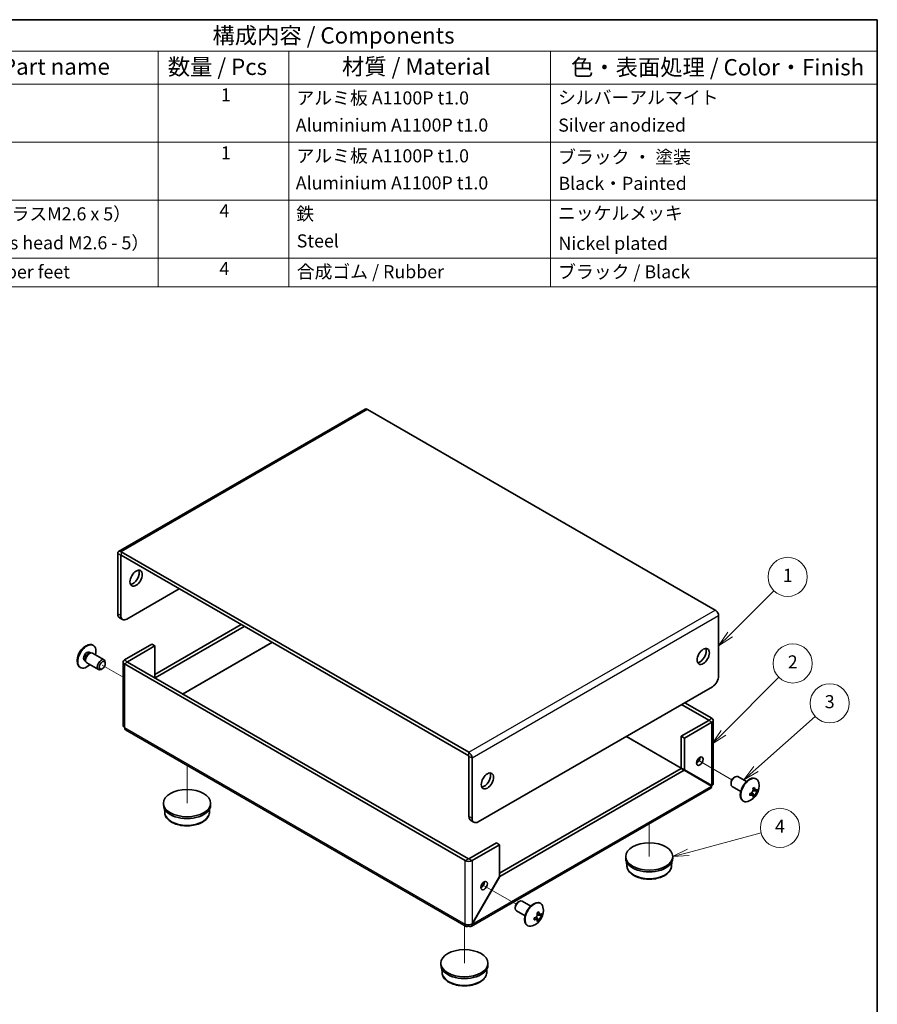
# Model space of a CAD drawing. Units: millimetres. Extents: x 22 to 1801, y 12 to 434.
# Drawn here: x 411 to 608, y 207 to 434 of the extents above; entities that cross this region are included whole.
import ezdxf

# ---------------------------------------------------------------- set-up
doc = ezdxf.new("R2010")
doc.units = ezdxf.units.MM
doc.header["$LTSCALE"] = 1.5
for name, color, linetype, lineweight in [('Border (ISO)', 7, 'Continuous', 35), ('Symbol (ISO)', 7, 'Continuous', 18), ('Symbol (TK)', 100, 'Continuous', 18), ('Tweak Trail (ISO)', 7, 'Continuous', 18), ('Visible (ISO)', 7, 'Continuous', 35), ('Visible Narrow (ISO)', 7, 'Continuous', 25)]:
    doc.layers.add(name, color=color, linetype=linetype, lineweight=lineweight)
doc.styles.add('Note Text (TK)', font='MS PGothic.ttf')
doc.styles.add('Note Text (TK2)', font='MS PGothic.ttf')

# ---------------------------------------------------------------- blocks, each defined once
blk = doc.blocks.new('図面枠 tk図枠')
at = {"layer": 'Border (ISO)'}
for p, q in [((14.5, 289), (405.5, 289)), ((405.5, 289), (405.5, 8))]:
    blk.add_line(p, q, dxfattribs=at)
blk = doc.blocks.new('バルーン1')
at = {"layer": 'Symbol (TK)', "color": 100}
for p, q in [((382.99, 194.92), (389.68, 201.61)), ((382.64, 195.27), (381.23, 193.15)), ((382.99, 194.92), (381.23, 193.15)), ((381.23, 193.15), (383.35, 194.57))]:
    blk.add_line(p, q, dxfattribs=at)
at = {"layer": 'Symbol (TK)'}
blk.add_circle((391.79, 203.72), 3, dxfattribs=at)
at = {"layer": 'Symbol (TK)', "color": 7, "insert": (391.79, 203.7), "char_height": 2, "attachment_point": 5, "style": 'Note Text (TK2)'}
blk.add_mtext('1', dxfattribs=at)
blk = doc.blocks.new('バルーン2')
at = {"layer": 'Symbol (TK)', "color": 100}
for p, q in [((381.96, 179.87), (390.44, 188.36)), ((381.6, 180.22), (380.19, 178.1)), ((381.96, 179.87), (380.19, 178.1)), ((380.19, 178.1), (382.31, 179.52))]:
    blk.add_line(p, q, dxfattribs=at)
at = {"layer": 'Symbol (TK)'}
blk.add_circle((392.56, 190.47), 3, dxfattribs=at)
at = {"layer": 'Symbol (TK)', "color": 7, "insert": (392.56, 190.45), "char_height": 2, "attachment_point": 5, "style": 'Note Text (TK2)'}
blk.add_mtext('2', dxfattribs=at)
blk = doc.blocks.new('バルーン3')
at = {"layer": 'Symbol (TK)', "color": 100}
for p, q in [((386.93, 174.3), (395.98, 182.37)), ((386.59, 174.68), (385.06, 172.64)), ((386.93, 174.3), (385.06, 172.64)), ((385.06, 172.64), (387.26, 173.93))]:
    blk.add_line(p, q, dxfattribs=at)
at = {"layer": 'Symbol (TK)'}
blk.add_circle((398.22, 184.37), 3, dxfattribs=at)
at = {"layer": 'Symbol (TK)', "color": 7, "insert": (398.22, 184.36), "char_height": 2, "attachment_point": 5, "style": 'Note Text (TK2)'}
blk.add_mtext('3', dxfattribs=at)
blk = doc.blocks.new('バルーン4')
at = {"layer": 'Symbol (TK)', "color": 100}
for p, q in [((376.61, 161.55), (387.72, 164.53)), ((376.48, 162.03), (374.19, 160.9)), ((376.61, 161.55), (374.19, 160.9)), ((374.19, 160.9), (376.74, 161.07))]:
    blk.add_line(p, q, dxfattribs=at)
at = {"layer": 'Symbol (TK)'}
blk.add_circle((390.61, 165.3), 3, dxfattribs=at)
at = {"layer": 'Symbol (TK)', "color": 7, "insert": (390.61, 165.29), "char_height": 2, "attachment_point": 5, "style": 'Note Text (TK2)'}
blk.add_mtext('4', dxfattribs=at)
blk = doc.blocks.new('構成内容 _ Components')
at = {"layer": 'Symbol (ISO)'}
for p, q in [((405.5, 289), (240.5, 289)), ((405.5, 289), (405.5, 284.16)), ((405.5, 284.16), (240.5, 284.16)), ((295.5, 284.16), (295.5, 279.12)), ((315.5, 284.16), (315.5, 279.12)), ((355.5, 284.16), (355.5, 279.12)), ((405.5, 284.16), (405.5, 279.12)), ((405.5, 279.12), (240.5, 279.12)), ((295.5, 279.12), (295.5, 248.09)), ((315.5, 279.12), (315.5, 248.09)), ((355.5, 279.12), (355.5, 248.09)), ((405.5, 279.12), (405.5, 248.09)), ((405.5, 270.25), (240.5, 270.25)), ((405.5, 261.39), (240.5, 261.39)), ((405.5, 252.52), (240.5, 252.52)), ((405.5, 248.09), (240.5, 248.09))]:
    blk.add_line(p, q, dxfattribs=at)
at = {"layer": 'Symbol (ISO)', "color": 7, "attachment_point": 7}
for s, insert, char_height, style in [('構成内容 / Components', (303.81, 284.56), 2.5, 'Note Text (TK)'), ('名称 / Part name', (261.92, 279.79), 2.5, 'Note Text (TK)'), ('数量 / Pcs', (296.97, 279.76), 2.5, 'Note Text (TK)'), ('材質 / Material', (323.62, 279.8), 2.5, 'Note Text (TK)'), ('色・表面処理 / Color・Finish', (358.65, 279.69), 2.5, 'Note Text (TK)'), ('1', (305.1, 275.87), 2, 'Note Text (TK2)'), ('アルミ板 A1100P t1.0', (316.65, 275.4), 2, 'Note Text (TK2)'), ('シルバーアルマイト', (356.65, 275.47), 2, 'Note Text (TK2)'), ('Aluminium A1100P t1.0', (316.54, 271.25), 2, 'Note Text (TK2)'), ('Silver anodized', (356.69, 271.24), 2, 'Note Text (TK2)'), ('1', (305.1, 267), 2, 'Note Text (TK2)'), ('アルミ板 A1100P t1.0', (316.65, 266.54), 2, 'Note Text (TK2)'), ('ブラック ・ 塗装', (356.67, 266.36), 2, 'Note Text (TK2)'), ('Aluminium A1100P t1.0', (316.54, 262.39), 2, 'Note Text (TK2)'), ('Black・Painted', (356.72, 262.33), 2, 'Note Text (TK2)'), ('4', (304.87, 258.14), 2, 'Note Text (TK2)'), ('取付ビス（トラスM2.6 x 5）', (256.69, 257.66), 2, 'Note Text (TK2)'), ('鉄', (316.62, 257.67), 2, 'Note Text (TK2)'), ('ニッケルメッキ', (356.65, 257.77), 2, 'Note Text (TK2)'), ('Screw（Truss head M2.6 - 5）', (256.69, 253.23), 2, 'Note Text (TK2)'), ('Steel', (316.69, 253.52), 2, 'Note Text (TK2)'), ('Nickel plated', (356.73, 253.15), 2, 'Note Text (TK2)'), ('ゴム足 / Rubber feet', (256.65, 248.78), 2, 'Note Text (TK2)'), ('4', (304.87, 249.28), 2, 'Note Text (TK2)'), ('合成ゴム / Rubber', (316.69, 248.81), 2, 'Note Text (TK2)'), ('ブラック / Black', (356.67, 248.79), 2, 'Note Text (TK2)')]:
    blk.add_mtext(s, dxfattribs=dict(at, insert=insert, char_height=char_height, style=style))

msp = doc.modelspace()

# ---------------------------------------------------------------- linework, layer by layer
at = {"layer": 'Tweak Trail (ISO)'}
for p, q in [((435.1853, 282.5229), (430.4163, 285.2763)), ((449.8617, 262.3281), (449.8617, 253.637)), ((567.5419, 263.2615), (574.8862, 259.0213)), ((555.9277, 248.9376), (555.9277, 241.3896)), ((518.0445, 234.6842), (525.3887, 230.4439)), ((513.5013, 225.5858), (513.5013, 216.8947))]:
    msp.add_line(p, q, dxfattribs=at)
at = {"layer": 'Visible (ISO)'}
for p, q in [((490.7482, 344.0777), (434.1796, 311.4178)), ((491.2982, 344.0232), (571.0598, 297.9728)), ((433.9518, 310.9143), (433.9518, 297.1155)), ((434.6589, 296.7072), (434.6589, 310.506)), ((514.4913, 265.3129), (434.7296, 311.3633)), ((514.4913, 264.4964), (434.7296, 310.5468)), ((436.0732, 295.8907), (448.094, 302.831)), ((435.0732, 295.7917), (434.366, 296.1999)), ((571.8377, 296.6256), (571.8377, 282.8268)), ((462.3068, 294.6252), (442.5078, 283.1942)), ((463.0139, 294.2169), (442.5578, 282.4066)), ((428.2615, 289.9267), (428.3558, 289.8723)), ((441.8007, 290.1344), (435.5075, 286.501)), ((442.5078, 289.7262), (436.2146, 286.0928)), ((442.5078, 289.7262), (441.8007, 290.1344)), ((442.5078, 282.4355), (442.5078, 289.7262)), ((427.4328, 288.2736), (427.6961, 288.1215)), ((427.5568, 288.1095), (427.873, 288.1368)), ((428.1633, 288.0782), (430.8357, 286.5352)), ((425.3115, 284.8172), (425.4058, 284.7627)), ((426.3288, 286.3614), (426.5921, 286.2094)), ((426.5329, 286.3361), (426.6674, 286.0485)), ((426.8633, 285.8265), (429.5357, 284.2836)), ((431.105, 285.6739), (431.105, 285.9401)), ((435.1853, 286.052), (435.1853, 271.4655)), ((435.5075, 285.6029), (513.7135, 240.4506)), ((436.2146, 286.0111), (514.4206, 240.8589)), ((430.4163, 284.4811), (430.1857, 284.3479)), ((442.4828, 282.3921), (442.5078, 282.4355)), ((442.5578, 282.4066), (442.5078, 282.4355)), ((442.5328, 282.3633), (442.5578, 282.4066)), ((570.4234, 280.3773), (516.6833, 249.3504)), ((569.5749, 272.7022), (563.3524, 276.2948)), ((570.282, 273.1105), (564.0595, 276.7031)), ((563.2817, 268.9872), (569.5749, 272.6206)), ((563.9888, 268.5789), (570.282, 272.2123)), ((570.6042, 272.6614), (570.6042, 258.075)), ((513.9413, 225.3318), (435.7353, 270.484)), ((563.2817, 268.9872), (563.9888, 268.5789)), ((563.2817, 261.6964), (563.2817, 268.9872)), ((563.9888, 261.2882), (563.9888, 268.5789)), ((514.562, 250.5752), (514.562, 264.374)), ((515.2691, 250.1669), (515.2691, 263.9657)), ((521.5624, 237.5521), (563.2317, 261.6098)), ((521.6124, 236.7644), (563.9388, 261.2016)), ((563.2317, 261.6098), (563.9388, 261.2016)), ((563.2817, 261.6964), (563.9888, 261.2882)), ((563.9388, 261.2016), (570.232, 257.5682)), ((570.282, 257.6548), (563.9888, 261.2882)), ((574.6845, 258.3425), (574.6845, 258.0763)), ((575.3732, 259.5354), (575.6037, 259.6685)), ((578.2347, 258.5892), (576.2537, 259.7329)), ((580.478, 259.1993), (580.3837, 259.2537)), ((570.0292, 257.0791), (515.0663, 225.3462)), ((576.9347, 256.3375), (574.9537, 257.4812)), ((580.0599, 255.2249), (579.4985, 256.1355)), ((579.6915, 256.4698), (580.7608, 256.4389)), ((444.4617, 253.637), (444.4617, 253.2288)), ((455.2617, 253.637), (455.2617, 253.2288)), ((577.528, 254.0897), (577.4337, 254.1441)), ((444.7381, 251.4457), (444.6701, 252.3711)), ((454.9853, 251.4457), (455.0534, 252.3711)), ((514.9762, 249.6596), (515.6833, 249.2514)), ((520.8553, 244.4923), (514.562, 240.8589)), ((520.8553, 244.4923), (521.5624, 244.084)), ((515.2691, 240.4506), (521.5624, 244.084)), ((521.5624, 244.084), (521.5624, 236.7933)), ((550.5277, 241.3896), (550.5277, 240.9813)), ((550.8042, 239.1983), (550.7361, 240.1237)), ((561.0513, 239.1983), (561.1194, 240.1237)), ((561.3277, 241.3896), (561.3277, 240.9813)), ((521.5624, 236.7933), (515.2691, 225.8931)), ((515.3191, 225.8642), (521.6124, 236.7644)), ((521.5624, 236.7933), (521.6124, 236.7644)), ((525.8757, 230.958), (526.1063, 231.0911)), ((528.7372, 230.0118), (526.7563, 231.1555)), ((530.9805, 230.6219), (530.8862, 230.6763)), ((525.187, 229.7651), (525.187, 229.4989)), ((527.4372, 227.7601), (525.4563, 228.9038)), ((530.5624, 226.6475), (530.0011, 227.5582)), ((530.1941, 227.8924), (531.2634, 227.8615)), ((514.4913, 225.3863), (514.4913, 225.6782)), ((515.2691, 225.8931), (515.3191, 225.8642)), ((528.0305, 225.5123), (527.9362, 225.5667)), ((508.1013, 216.8947), (508.1013, 216.4864)), ((508.3778, 214.7034), (508.3097, 215.6288)), ((518.6249, 214.7034), (518.693, 215.6288)), ((518.9013, 216.8947), (518.9013, 216.4864))]:
    msp.add_line(p, q, dxfattribs=at)
for centre, start, end in [((428.3657, 286.4602), 107.666701, 192.333299), ((577.4238, 257.5562), 287.666701, 12.333299), ((527.9263, 228.9788), 287.666701, 12.333299)]:
    msp.add_arc(centre, 3.7, start, end, dxfattribs=at)
for centre, major_axis, ratio, start_param, end_param in [((491.2982, 343.1251), (-0.55, 0.9526), 0.57735027, 5.49778714, 6.28318531), ((434.7296, 310.4652), (-0.55, 0.9526), 0.57735027, 5.49778714, 7.06858347), ((434.7296, 310.4652), (-0.05, 0.0866), 0.57735027, 5.49778714, 7.06858347), ((437.4874, 305.6887), (-1, -1.7321), 0.57735027, 0.36136712, 2.78022553), ((435.366, 297.932), (-1, -1.7321), 0.57735027, 5.49778714, 6.28318531), ((436.0732, 297.5237), (-1, -1.7321), 0.57735027, 5.49778714, 7.06858347), ((571.0598, 297.0747), (0.55, -0.9526), 0.57735027, 0.78539816, 2.35619449), ((426.7865, 287.3719), (1.475, 2.5548), 0.57735027, 0, 3.14159265), ((426.8808, 287.3175), (1.475, 2.5548), 0.57735027, 5.16874277, 10.5392205), ((426.8808, 287.3175), (0.552, 0.9561), 0.57735027, 0, 3.14159265), ((427.2512, 287.1036), (0.552, 0.9561), 0.57735027, 0.38329468, 2.75829798), ((427.5133, 286.9523), (0.65, 1.1258), 0.57735027, 0, 3.14159265), ((567.595, 287.7258), (-1, -1.7321), 0.57735027, 0.36136712, 2.78022553), ((430.1857, 285.4094), (-0.65, -1.1258), 0.57735027, 2.35619449, 7.06858347), ((436.2853, 286.052), (-1.1, 0), 0.57735027, 5.49778714, 7.06858347), ((436.2853, 286.052), (-0.1, 0), 0.57735027, 5.49778714, 7.06858347), ((570.4234, 282.0103), (-1, -1.7321), 0.57735027, 0.78539816, 2.35619449), ((569.5042, 272.6614), (0.1, 0), 0.57735027, 5.49778714, 7.06858347), ((569.5042, 272.6614), (1.1, 0), 0.57735027, 5.49778714, 7.06858347), ((436.2853, 271.4367), (-0.55, -0.9526), 0.57735027, 5.49778714, 6.28318531), ((514.4913, 264.4148), (-0.55, 0.9526), 0.57735027, 3.92699082, 5.49778714), ((514.4913, 264.4148), (-0.05, 0.0866), 0.57735027, 3.92699082, 5.49778714), ((566.8172, 263.6799), (0.5282, 0.915), 0.57735027, 3.87484786, 5.5499301), ((518.0975, 259.1484), (-1, -1.7321), 0.57735027, 0.36136712, 2.78022553), ((569.5042, 258.0461), (0.05, 0.0866), 0.57735027, 4.1887902, 5.23598776), ((569.5042, 258.0461), (-0.55, -0.9526), 0.57735027, 1.52532611, 1.61626654), ((575.6037, 258.607), (0.65, 1.1258), 0.57735027, 0, 3.14159265), ((575.3732, 258.7401), (0.487, 0.8435), 0.57735027, 0.78539816, 2.35619449), ((578.9087, 256.6989), (-1.475, -2.5548), 0.57735027, 3.14159265, 6.28318531), ((579.003, 256.6445), (-1.475, -2.5548), 0.57735027, 2.57671927, 6.84805869), ((577.4238, 257.7624), (3.6914, 0), 0.57735027, 5.15413144, 5.16889579), ((578.8316, 257.5968), (-0.0987, 3.4196), 0.04075771, 4.02244464, 4.17019755), ((577.4238, 257.3501), (-3.6914, 0), 0.57735027, 2.01253879, 2.02730314), ((578.0925, 256.3167), (3.0108, 1.6243), 0.04075771, 5.25458041, 5.40233332), ((577.2453, 257.4531), (-1.8457, 3.1968), 0.57735027, 4.25588217, 4.27064652), ((577.6023, 257.6593), (1.8457, -3.1968), 0.57735027, 1.11428952, 1.12905387), ((577.4238, 257.7624), (3.6914, 0), 0.57735027, 5.8266785, 5.84144285), ((577.4238, 257.3501), (-3.6914, 0), 0.57735027, 2.68508584, 2.69985019), ((577.3534, 256.7434), (3.4082, -0.295), 0.81547868, 6.27978636, 6.42753927), ((449.8617, 253.2288), (5.4, 0), 0.57735027, 3.14159265, 6.28318531), ((578.0925, 258.0236), (1.9596, -2.8041), 0.81547868, 6.13883135, 6.28658425), ((577.2453, 257.4531), (-1.8457, 3.1968), 0.57735027, 3.58333511, 3.59809946), ((577.6023, 257.6593), (1.8457, -3.1968), 0.57735027, 0.44174246, 0.45650681), ((515.9762, 251.3917), (-1, -1.7321), 0.57735027, 5.49778714, 6.28318531), ((516.6833, 250.9834), (-1, -1.7321), 0.57735027, 5.49778714, 7.06858347), ((514.4913, 240.8997), (1.1, 0), 0.57735027, 3.92699082, 5.49778714), ((514.4913, 240.8997), (-0.1, 0), 0.57735027, 0.78539816, 2.35619449), ((555.9277, 240.9813), (5.4, 0), 0.57735027, 3.14159265, 6.28318531), ((517.3197, 235.1026), (0.5282, 0.915), 0.57735027, 3.87484786, 5.5499301), ((526.1063, 230.0296), (0.65, 1.1258), 0.57735027, 0, 3.14159265), ((525.8757, 230.1628), (0.487, 0.8435), 0.57735027, 0.78539816, 2.35619449), ((529.4112, 228.1215), (-1.475, -2.5548), 0.57735027, 3.14159265, 6.28318531), ((529.5055, 228.0671), (-1.475, -2.5548), 0.57735027, 2.57671927, 6.84805869), ((528.595, 227.7393), (3.0108, 1.6243), 0.04075771, 5.25458041, 5.40233332), ((527.7478, 228.8758), (-1.8457, 3.1968), 0.57735027, 4.25588217, 4.27064652), ((528.1049, 229.0819), (1.8457, -3.1968), 0.57735027, 1.11428952, 1.12905387), ((527.9263, 229.185), (3.6914, 0), 0.57735027, 5.15413144, 5.16889579), ((529.3341, 229.0195), (-0.0987, 3.4196), 0.04075771, 4.02244464, 4.17019755), ((527.9263, 228.7727), (-3.6914, 0), 0.57735027, 2.01253879, 2.02730314), ((528.595, 229.4462), (1.9596, -2.8041), 0.81547868, 6.13883135, 6.28658425), ((527.7478, 228.8758), (-1.8457, 3.1968), 0.57735027, 3.58333511, 3.59809946), ((528.1049, 229.0819), (1.8457, -3.1968), 0.57735027, 0.44174246, 0.45650681), ((527.9263, 229.185), (3.6914, 0), 0.57735027, 5.8266785, 5.84144285), ((527.9263, 228.7727), (-3.6914, 0), 0.57735027, 2.68508584, 2.69985019), ((527.856, 228.166), (3.4082, -0.295), 0.81547868, 6.27978636, 6.42753927), ((514.4913, 226.2844), (-0.55, -0.9526), 0.57735027, 5.49778714, 7.06858347), ((513.5013, 216.4864), (5.4, 0), 0.57735027, 3.14159265, 6.28318531)]:
    msp.add_ellipse(centre, major_axis=major_axis, ratio=ratio, start_param=start_param, end_param=end_param, dxfattribs=at)
for centre, major_axis in [((438.1945, 305.2804), (-1, -1.7321)), ((568.3021, 287.3175), (-1, -1.7321)), ((430.4163, 285.2763), (0.487, 0.8435)), ((567.5243, 263.2717), (-0.5283, -0.915)), ((518.8046, 258.7401), (-1, -1.7321)), ((449.8617, 253.637), (-5.4, 0)), ((555.9277, 241.3896), (-5.4, 0)), ((518.0268, 234.6943), (-0.5283, -0.915)), ((513.5013, 216.8947), (-5.4, 0))]:
    msp.add_ellipse(centre, major_axis=major_axis, ratio=0.57735027, dxfattribs=at)
for points in [[(435.5075, 270.9876), (435.3038, 271.1148), (435.1955, 271.2905), (435.1931, 271.466)], [(570.232, 257.5682), (570.2404, 257.3379), (570.159, 257.1658), (570.0249, 257.0856)]]:
    msp.add_open_spline(points, degree=3, dxfattribs=at)
for points, knots in [([(570.5964, 258.0745), (570.5981, 257.9684), (570.5508, 257.8623), (570.4513, 257.7716), (570.4044, 257.7288), (570.3473, 257.6894), (570.282, 257.6548)], [0.785398163, 0.785398163, 0.785398163, 0.785398163, 1.318911723, 1.318911723, 1.318911723, 1.570796327, 1.570796327, 1.570796327, 1.570796327]), ([(579.7155, 257.0004), (579.7312, 256.9385), (579.7402, 256.8733), (579.7444, 256.7373), (579.7386, 256.6674), (579.7066, 256.502), (579.6724, 256.398), (579.5461, 256.1794), (579.4688, 256.098), (579.3508, 255.9959), (579.2923, 255.9559), (579.1735, 255.8919), (579.1125, 255.8668), (579.051, 255.8494)], [0, 0, 0, 0, 0.020545841, 0.020545841, 0.042497378, 0.042497378, 0.072301369, 0.072301369, 0.104563411, 0.104563411, 0.131615145, 0.131615145, 0.157418947, 0.157418947, 0.157418947, 0.157418947]), ([(579.051, 255.4371), (579.1125, 255.4545), (579.1735, 255.4672), (579.2923, 255.4833), (579.3508, 255.4863), (579.4688, 255.4795), (579.5461, 255.4665), (579.6724, 255.3938), (579.7066, 255.3469), (579.7386, 255.2624), (579.7444, 255.2233), (579.7402, 255.1402), (579.7312, 255.0973), (579.7155, 255.0534)], [0, 0, 0, 0, 0.020550426, 0.020550426, 0.042094869, 0.042094869, 0.067791708, 0.067791708, 0.091530629, 0.091530629, 0.109015504, 0.109015504, 0.125380525, 0.125380525, 0.125380525, 0.125380525]), ([(579.2579, 255.9379), (579.3191, 255.8583), (579.3784, 255.7761), (579.4783, 255.638), (579.5191, 255.5816), (579.6009, 255.4719), (579.6436, 255.4161), (579.6816, 255.3717)], [0.053677911, 0.053677911, 0.053677911, 0.053677911, 0.0863621079, 0.0863621079, 0.1089682534, 0.1089682534, 0.1317915863, 0.1317915863, 0.1317915863, 0.1317915863]), ([(580.4456, 256.6926), (580.4101, 256.6991), (580.371, 256.7051), (580.2494, 256.7216), (580.1614, 256.7305), (579.964, 256.751), (579.8516, 256.761), (579.7418, 256.7754)], [0, 0, 0, 0, 0.0136167848, 0.0136167848, 0.0421083326, 0.0421083326, 0.0780266903, 0.0780266903, 0.0780266903, 0.0780266903]), ([(580.7372, 256.8229), (580.7069, 256.7873), (580.6741, 256.7582), (580.6047, 256.7135), (580.5673, 256.6981), (580.4845, 256.6844), (580.4254, 256.6871), (580.2999, 256.7593), (580.2506, 256.8147), (580.1803, 256.9215), (580.1536, 256.9729), (580.1077, 257.0852), (580.0883, 257.1445), (580.0726, 257.2066)], [0, 0, 0, 0, 0.02060484, 0.02060484, 0.042205462, 0.042205462, 0.067916828, 0.067916828, 0.091625792, 0.091625792, 0.109086261, 0.109086261, 0.125421704, 0.125421704, 0.125421704, 0.125421704]), ([(580.0726, 255.2596), (580.0883, 255.3036), (580.1079, 255.3528), (580.1535, 255.4592), (580.1802, 255.5179), (580.2451, 255.651), (580.2948, 255.7479), (580.4202, 255.9652), (580.4777, 256.0553), (580.5672, 256.1881), (580.6041, 256.2403), (580.6742, 256.3338), (580.7069, 256.375), (580.7372, 256.4106)], [0, 0, 0, 0, 0.02060484, 0.02060484, 0.042205462, 0.042205462, 0.067916828, 0.067916828, 0.091625792, 0.091625792, 0.109086261, 0.109086261, 0.125421704, 0.125421704, 0.125421704, 0.125421704]), ([(444.7381, 251.4457), (444.7616, 251.1268), (444.8611, 250.814), (445.2003, 250.2098), (445.4521, 249.923), (446.0968, 249.3938), (446.5025, 249.1584), (447.4141, 248.7775), (447.9217, 248.6336), (448.9801, 248.4512), (449.5305, 248.4121), (450.6226, 248.4397), (451.1642, 248.5062), (452.1907, 248.7407), (452.6752, 248.909), (453.5405, 249.3396), (453.9212, 249.6023), (454.521, 250.2033), (454.7458, 250.5405), (454.9337, 251.0817), (454.9719, 251.2629), (454.9853, 251.4457)], [3.96942996, 3.96942996, 3.96942996, 3.96942996, 4.24042373, 4.24042373, 4.53999623, 4.53999623, 4.87126582, 4.87126582, 5.207753, 5.207753, 5.54164221, 5.54164221, 5.87456038, 5.87456038, 6.20908658, 6.20908658, 6.5457849, 6.5457849, 6.87077984, 6.87077984, 7.02614433, 7.02614433, 7.02614433, 7.02614433]), ([(550.8042, 239.1983), (550.8276, 238.8793), (550.9271, 238.5665), (551.2663, 237.9623), (551.5181, 237.6755), (552.1628, 237.1463), (552.5685, 236.911), (553.4801, 236.53), (553.9877, 236.3862), (555.0462, 236.2038), (555.5965, 236.1646), (556.6886, 236.1923), (557.2303, 236.2588), (558.2567, 236.4933), (558.7412, 236.6616), (559.6065, 237.0921), (559.9872, 237.3549), (560.587, 237.9558), (560.8118, 238.293), (560.9997, 238.8342), (561.0379, 239.0154), (561.0513, 239.1983)], [3.96942996, 3.96942996, 3.96942996, 3.96942996, 4.24042373, 4.24042373, 4.53999623, 4.53999623, 4.87126582, 4.87126582, 5.207753, 5.207753, 5.54164221, 5.54164221, 5.87456038, 5.87456038, 6.20908658, 6.20908658, 6.5457849, 6.5457849, 6.87077984, 6.87077984, 7.02614433, 7.02614433, 7.02614433, 7.02614433]), ([(530.2181, 228.423), (530.2337, 228.3611), (530.2427, 228.296), (530.2469, 228.1599), (530.2411, 228.09), (530.2091, 227.9246), (530.175, 227.8206), (530.0486, 227.602), (529.9713, 227.5206), (529.8534, 227.4185), (529.7949, 227.3785), (529.6761, 227.3146), (529.615, 227.2895), (529.5535, 227.272)], [0, 0, 0, 0, 0.020545841, 0.020545841, 0.042497378, 0.042497378, 0.072301369, 0.072301369, 0.104563411, 0.104563411, 0.131615145, 0.131615145, 0.157418947, 0.157418947, 0.157418947, 0.157418947]), ([(531.2397, 228.2455), (531.2094, 228.2099), (531.1766, 228.1809), (531.1072, 228.1361), (531.0698, 228.1208), (530.987, 228.107), (530.9279, 228.1097), (530.8024, 228.182), (530.7531, 228.2373), (530.6828, 228.3441), (530.6561, 228.3955), (530.6102, 228.5078), (530.5908, 228.5671), (530.5752, 228.6292)], [0, 0, 0, 0, 0.02060484, 0.02060484, 0.042205462, 0.042205462, 0.067916828, 0.067916828, 0.091625792, 0.091625792, 0.109086261, 0.109086261, 0.125421704, 0.125421704, 0.125421704, 0.125421704]), ([(529.5535, 226.8597), (529.615, 226.8771), (529.6761, 226.8898), (529.7948, 226.9059), (529.8533, 226.9089), (529.9713, 226.9022), (530.0486, 226.8891), (530.1749, 226.8164), (530.2091, 226.7695), (530.2411, 226.685), (530.2469, 226.6459), (530.2427, 226.5628), (530.2337, 226.5199), (530.2181, 226.476)], [0, 0, 0, 0, 0.020550426, 0.020550426, 0.042094869, 0.042094869, 0.067791708, 0.067791708, 0.091530629, 0.091530629, 0.109015504, 0.109015504, 0.125380525, 0.125380525, 0.125380525, 0.125380525]), ([(529.7604, 227.3605), (529.8216, 227.2809), (529.8809, 227.1987), (529.9809, 227.0607), (530.0216, 227.0043), (530.1034, 226.8945), (530.1462, 226.8387), (530.1842, 226.7943)], [0.053677911, 0.053677911, 0.053677911, 0.053677911, 0.0863621079, 0.0863621079, 0.1089682534, 0.1089682534, 0.1317915863, 0.1317915863, 0.1317915863, 0.1317915863]), ([(530.9482, 228.1152), (530.9126, 228.1217), (530.8735, 228.1278), (530.7519, 228.1442), (530.6639, 228.1532), (530.4665, 228.1737), (530.3549, 228.1851), (530.2452, 228.1996)], [0, 0, 0, 0, 0.0136167848, 0.0136167848, 0.0421083326, 0.0421083326, 0.0780266903, 0.0780266903, 0.0780266903, 0.0780266903]), ([(530.5752, 226.6822), (530.5908, 226.7262), (530.6104, 226.7754), (530.656, 226.8819), (530.6827, 226.9405), (530.7476, 227.0736), (530.7974, 227.1705), (530.9228, 227.3878), (530.9802, 227.4779), (531.0697, 227.6107), (531.1067, 227.6629), (531.1767, 227.7564), (531.2094, 227.7976), (531.2397, 227.8332)], [0, 0, 0, 0, 0.02060484, 0.02060484, 0.042205462, 0.042205462, 0.067916828, 0.067916828, 0.091625792, 0.091625792, 0.109086261, 0.109086261, 0.125421704, 0.125421704, 0.125421704, 0.125421704]), ([(515.2691, 225.8931), (514.9272, 225.6795), (514.3483, 225.621), (513.9319, 225.7468), (513.8524, 225.7709), (513.7788, 225.8007), (513.7135, 225.8353)], [0, 0, 0, 0, 1.31891172, 1.31891172, 1.31891172, 1.57079633, 1.57079633, 1.57079633, 1.57079633]), ([(514.4913, 225.3863), (514.8472, 225.1969), (515.1873, 225.3086), (515.2865, 225.6499), (515.3055, 225.7151), (515.3164, 225.7872), (515.3191, 225.8642)], [0, 0, 0, 0, 1.31891172, 1.31891172, 1.31891172, 1.57079633, 1.57079633, 1.57079633, 1.57079633]), ([(508.3778, 214.7034), (508.4012, 214.3844), (508.5007, 214.0716), (508.8399, 213.4674), (509.0917, 213.1806), (509.7364, 212.6514), (510.1421, 212.4161), (511.0537, 212.0351), (511.5613, 211.8913), (512.6198, 211.7089), (513.1701, 211.6697), (514.2622, 211.6974), (514.8038, 211.7639), (515.8303, 211.9984), (516.3148, 212.1667), (517.1801, 212.5972), (517.5608, 212.86), (518.1606, 213.4609), (518.3854, 213.7981), (518.5733, 214.3393), (518.6115, 214.5205), (518.6249, 214.7034)], [3.96942996, 3.96942996, 3.96942996, 3.96942996, 4.24042373, 4.24042373, 4.53999623, 4.53999623, 4.87126582, 4.87126582, 5.207753, 5.207753, 5.54164221, 5.54164221, 5.87456038, 5.87456038, 6.20908658, 6.20908658, 6.5457849, 6.5457849, 6.87077984, 6.87077984, 7.02614433, 7.02614433, 7.02614433, 7.02614433])]:
    msp.add_open_spline(points, degree=3, knots=knots, dxfattribs=at)
at = {"layer": 'Visible Narrow (ISO)'}
for p, q in [((491.2982, 344.0232), (434.7296, 311.3633)), ((434.6589, 310.506), (433.9518, 310.9143)), ((434.7296, 310.5468), (434.6589, 310.506)), ((434.7296, 311.3633), (434.7296, 310.5468)), ((434.6589, 296.7072), (433.9518, 297.1155)), ((514.4913, 265.3129), (571.0598, 297.9728)), ((571.8377, 296.6256), (515.2691, 263.9657)), ((448.8011, 278.7443), (469.3072, 290.5835)), ((469.4486, 290.5019), (448.9425, 278.6627)), ((435.5075, 286.501), (436.2146, 286.0928)), ((436.2146, 286.0111), (435.5075, 285.6029)), ((435.5075, 285.6029), (435.5075, 270.9876)), ((436.2146, 286.0928), (436.2146, 286.0111)), ((569.5749, 272.7022), (570.282, 273.1105)), ((569.5749, 272.6206), (569.5749, 272.7022)), ((570.282, 272.2123), (569.5749, 272.6206)), ((570.282, 257.6548), (570.282, 272.2123)), ((435.5075, 270.9876), (513.7135, 225.8353)), ((563.2109, 261.5979), (550.5537, 268.9055)), ((550.6952, 268.9872), (563.2817, 261.7204)), ((514.4913, 264.4964), (514.4913, 265.3129)), ((515.2691, 263.9657), (514.562, 264.374)), ((515.3191, 225.8642), (570.232, 257.5682)), ((515.2691, 250.1669), (514.562, 250.5752)), ((513.7135, 240.4506), (514.4206, 240.8589)), ((513.7135, 225.8353), (513.7135, 240.4506)), ((514.562, 240.8589), (515.2691, 240.4506)), ((515.2691, 240.4506), (515.2691, 225.8931))]:
    msp.add_line(p, q, dxfattribs=at)
for centre in [(449.8617, 251.5713), (555.9277, 239.3239), (513.5013, 214.829)]:
    msp.add_ellipse(centre, major_axis=(5.1282, 0), ratio=0.57735027, start_param=3.1840318, end_param=6.24074616, dxfattribs=at)
for points, knots in [([(579.0404, 255.8464), (579.0342, 255.7909), (579.0269, 255.7348), (579.0229, 255.6806), (579.0196, 255.6354), (579.0186, 255.5915), (579.0225, 255.5504), (579.0244, 255.5299), (579.0275, 255.5101), (579.0322, 255.4911), (579.0368, 255.4722), (579.043, 255.4541), (579.051, 255.4371)], [-0.0300598171, -0.0300598171, -0.0300598171, -0.0300598171, -0.0109831805, -0.0109831805, -0.0109831805, 0.0049196369, 0.0049196369, 0.0049196369, 0.0128710456, 0.0128710456, 0.0128710456, 0.0208224543, 0.0208224543, 0.0208224543, 0.0208224543]), ([(579.5383, 256.1836), (579.6039, 256.0764), (579.6696, 255.9527), (579.7353, 255.8281), (579.7915, 255.7214), (579.8477, 255.614), (579.904, 255.516), (579.9602, 255.4179), (580.0164, 255.3292), (580.0726, 255.2596)], [-0.0547467671, -0.0547467671, -0.0547467671, -0.0547467671, -0.0268859979, -0.0268859979, -0.0268859979, -0.0030317718, -0.0030317718, -0.0030317718, 0.0208224543, 0.0208224543, 0.0208224543, 0.0208224543]), ([(580.7372, 256.4106), (580.6487, 256.4245), (580.4389, 256.4331), (580.0553, 256.4173), (579.7955, 256.4081), (579.6699, 256.4113)], [-0.0208224543, -0.0208224543, -0.0208224543, -0.0208224543, 0.0030317718, 0.0268859979, 0.0547397194, 0.0547397194, 0.0547397194, 0.0547397194]), ([(580.0726, 257.2066), (580.0164, 257.2019), (579.9602, 257.1781), (579.904, 257.145), (579.8477, 257.1118), (579.7915, 257.0694), (579.7353, 257.0276), (579.7278, 257.0221), (579.7203, 257.0165), (579.7129, 257.011)], [-0.0208224543, -0.0208224543, -0.0208224543, -0.0208224543, 0.0030317718, 0.0030317718, 0.0030317718, 0.0268859979, 0.0268859979, 0.0268859979, 0.0300574004, 0.0300574004, 0.0300574004, 0.0300574004]), ([(530.5752, 228.6292), (530.5189, 228.6245), (530.4627, 228.6007), (530.4065, 228.5676), (530.3503, 228.5345), (530.294, 228.492), (530.2378, 228.4502), (530.2303, 228.4447), (530.2229, 228.4391), (530.2154, 228.4336)], [-0.0208224543, -0.0208224543, -0.0208224543, -0.0208224543, 0.0030317718, 0.0030317718, 0.0030317718, 0.0268859979, 0.0268859979, 0.0268859979, 0.0300574004, 0.0300574004, 0.0300574004, 0.0300574004]), ([(529.543, 227.269), (529.5367, 227.2135), (529.5294, 227.1574), (529.5255, 227.1032), (529.5221, 227.058), (529.5211, 227.0141), (529.525, 226.9731), (529.5269, 226.9525), (529.53, 226.9327), (529.5347, 226.9137), (529.5393, 226.8948), (529.5455, 226.8767), (529.5535, 226.8597)], [-0.0300598171, -0.0300598171, -0.0300598171, -0.0300598171, -0.0109831805, -0.0109831805, -0.0109831805, 0.0049196369, 0.0049196369, 0.0049196369, 0.0128710456, 0.0128710456, 0.0128710456, 0.0208224543, 0.0208224543, 0.0208224543, 0.0208224543]), ([(530.0408, 227.6062), (530.1065, 227.499), (530.1721, 227.3753), (530.2378, 227.2507), (530.294, 227.144), (530.3503, 227.0366), (530.4065, 226.9386), (530.4627, 226.8405), (530.5189, 226.7518), (530.5752, 226.6822)], [-0.0547467671, -0.0547467671, -0.0547467671, -0.0547467671, -0.0268859979, -0.0268859979, -0.0268859979, -0.0030317718, -0.0030317718, -0.0030317718, 0.0208224543, 0.0208224543, 0.0208224543, 0.0208224543]), ([(531.2397, 227.8332), (531.1513, 227.8471), (530.9414, 227.8558), (530.5578, 227.8399), (530.298, 227.8307), (530.1724, 227.8339)], [-0.0208224543, -0.0208224543, -0.0208224543, -0.0208224543, 0.0030317718, 0.0268859979, 0.0547397194, 0.0547397194, 0.0547397194, 0.0547397194])]:
    msp.add_open_spline(points, degree=3, knots=knots, dxfattribs=at)

# ---------------------------------------------------------------- block references
at = {"xscale": 1.5, "yscale": 1.5, "zscale": 1.5}
msp.add_blockref('図面枠 tk図枠', (0, 0), dxfattribs=at)
at = {"layer": 'Symbol (ISO)', "xscale": 1.5, "yscale": 1.5, "zscale": 1.5}
msp.add_blockref('構成内容 _ Components', (0, 0), dxfattribs=at)
at = {"layer": 'Symbol (TK)', "xscale": 1.5, "yscale": 1.5, "zscale": 1.5}
for name in ['バルーン1', 'バルーン2', 'バルーン3', 'バルーン4']:
    msp.add_blockref(name, (0, 0), dxfattribs=at)

doc.saveas('drawing.dxf')
